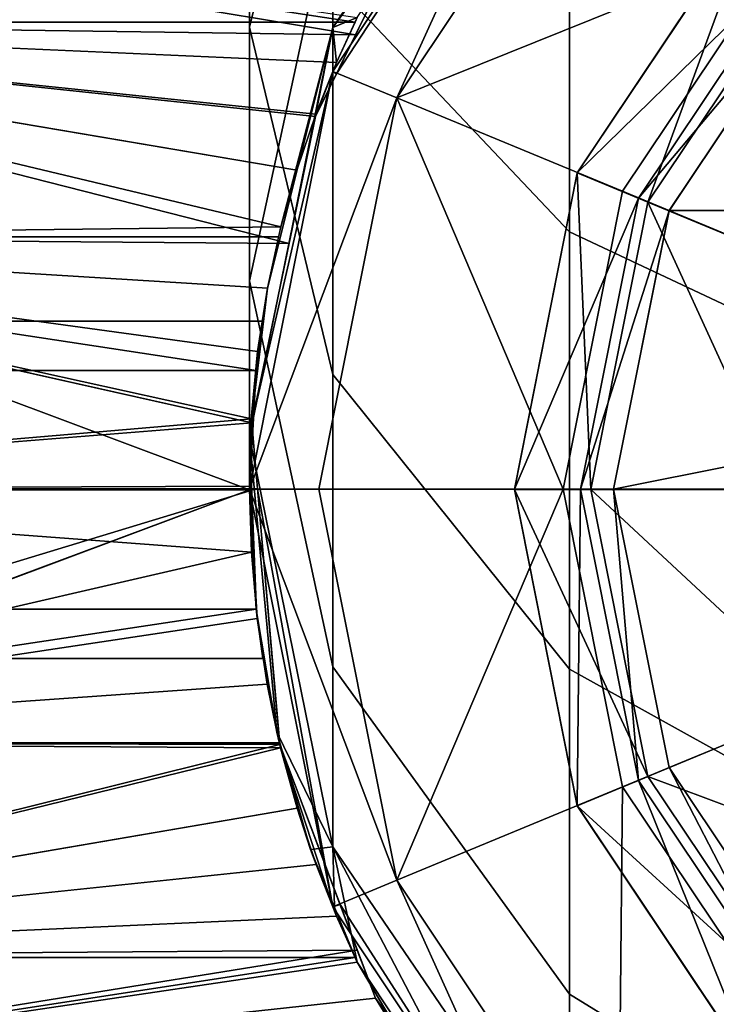
# Model space of a CAD drawing. Extents: x -0.035 to 0.035, y -0.085 to 0.
# Drawn here: x -0.02 to -0.0094, y -0.0763 to -0.0614 of the extents above; entities that cross this region are included whole.
import ezdxf

# ---------------------------------------------------------------- set-up
doc = ezdxf.new("R2010")
doc.units = 0
doc.layers.add('L0_454_11_1', color=7, linetype='CONTINUOUS')

msp = doc.modelspace()

# ---------------------------------------------------------------- linework, layer by layer
at = {"layer": 'L0_454_11_1', "color": 8}
for points, invisible_edges in [([(-0.015244, -0.056282, -0.278043), (-0.0165, -0.056372, -0.28784), (-0.0165, -0.061532, -0.28155), (-0.015244, -0.056282, -0.278043)], 9), ([(-0.0165, -0.061532, -0.28155), (-0.015244, -0.059533, -0.271959), (-0.015244, -0.056282, -0.278043), (-0.0165, -0.061532, -0.28155)], 9), ([(-0.015244, -0.060837, -0.292304), (-0.0165, -0.061532, -0.28155), (-0.0165, -0.056372, -0.28784), (-0.015244, -0.060837, -0.292304)], 9), ([(-0.011667, -0.056284, -0.264315), (-0.015244, -0.059533, -0.271959), (-0.015244, -0.061534, -0.265359), (-0.011667, -0.056284, -0.264315)], 9), ([(-0.011667, -0.056284, -0.264315), (-0.015244, -0.061534, -0.265359), (-0.012313, -0.05754, -0.258495), (-0.011667, -0.056284, -0.264315)], 8), ([(-0.015244, -0.060837, -0.292304), (-0.011667, -0.056566, -0.302702), (-0.011667, -0.064622, -0.296089), (-0.015244, -0.060837, -0.292304)], 9), ([(-0.006314, -0.058554, -0.305675), (-0.011667, -0.064622, -0.296089), (-0.011667, -0.056566, -0.302702), (-0.006314, -0.058554, -0.305675)], 9), ([(-0.011667, -0.056846, -0.144184), (-0.015189, -0.062234, -0.243956), (-0.015244, -0.062199, -0.144183), (-0.011667, -0.056846, -0.144184)], 8), ([(-0.011667, -0.056846, -0.144184), (-0.015244, -0.062199, -0.144183), (-0.014278, -0.062599, -0.142993), (-0.011667, -0.056846, -0.144184)], 8), ([(-0.011667, -0.056846, -0.144184), (-0.013956, -0.059721, -0.246749), (-0.015189, -0.062234, -0.243956), (-0.011667, -0.056846, -0.144184)], 8), ([(-0.010928, -0.057585, -0.142994), (-0.011667, -0.056846, -0.144184), (-0.014278, -0.062599, -0.142993), (-0.010928, -0.057585, -0.142994)], 8), ([(-0.012313, -0.05754, -0.258495), (-0.015244, -0.061534, -0.265359), (-0.014874, -0.061383, -0.258494), (-0.012313, -0.05754, -0.258495)], 8), ([(-0.008317, -0.060196, -0.142572), (-0.010928, -0.057585, -0.142994), (-0.014278, -0.062599, -0.142993), (-0.008317, -0.060196, -0.142572)], 8), ([(-0.011667, -0.064622, -0.296089), (-0.006314, -0.058554, -0.305675), (-0.006314, -0.067152, -0.298618), (-0.011667, -0.064622, -0.296089)], 9), ([(-0.029, -0.061452, -0.244423), (-0.014901, -0.061648, -0.244607), (-0.029, -0.059284, -0.247668), (-0.029, -0.061452, -0.244423)], 8), ([(-0.014901, -0.061648, -0.244607), (-0.013956, -0.059721, -0.246749), (-0.029, -0.059284, -0.247668), (-0.014901, -0.061648, -0.244607)], 8), ([(-0.029, -0.059285, -0.255321), (-0.014908, -0.061456, -0.258562), (-0.029, -0.061453, -0.258565), (-0.029, -0.059285, -0.255321)], 8), ([(-0.014874, -0.061383, -0.258494), (-0.014908, -0.061456, -0.258562), (-0.029, -0.059285, -0.255321), (-0.014874, -0.061383, -0.258494)], 8), ([(-0.015244, -0.059533, -0.271959), (-0.0165, -0.061532, -0.28155), (-0.0165, -0.065366, -0.274375), (-0.015244, -0.059533, -0.271959)], 9), ([(-0.0165, -0.065366, -0.274375), (-0.015244, -0.061534, -0.265359), (-0.015244, -0.059533, -0.271959), (-0.0165, -0.065366, -0.274375)], 9), ([(-0.008132, -0.060383, -0.159294), (-0.011549, -0.063731, -0.158294), (-0.008839, -0.059676, -0.158294), (-0.008132, -0.060383, -0.159294)], 8), ([(-0.008839, -0.059676, -0.158294), (-0.011549, -0.063731, -0.158294), (-0.008839, -0.059678, -0.183494), (-0.008839, -0.059676, -0.158294)], 8), ([(-0.008839, -0.059678, -0.183494), (-0.011549, -0.063731, -0.158294), (-0.011549, -0.063734, -0.183494), (-0.008839, -0.059678, -0.183494)], 8), ([(-0.008839, -0.059678, -0.183494), (-0.011549, -0.063734, -0.183494), (-0.010482, -0.064175, -0.181494), (-0.008839, -0.059678, -0.183494)], 8), ([(-0.008839, -0.059678, -0.183494), (-0.010482, -0.064175, -0.181494), (-0.008022, -0.060495, -0.181494), (-0.008839, -0.059678, -0.183494)], 8), ([(-0.008317, -0.060196, -0.142572), (-0.014278, -0.062599, -0.142993), (-0.010867, -0.064012, -0.142572), (-0.008317, -0.060196, -0.142572)], 8), ([(0, -0.068513, -0.141994), (-0.008317, -0.060196, -0.142572), (-0.010867, -0.064012, -0.142572), (0, -0.068513, -0.141994)], 8), ([(-0.008132, -0.060383, -0.159294), (-0.010625, -0.064114, -0.159294), (-0.011549, -0.063731, -0.158294), (-0.008132, -0.060383, -0.159294)], 8), ([(-0.007778, -0.060737, -0.159294), (-0.010625, -0.064114, -0.159294), (-0.008132, -0.060383, -0.159294), (-0.007778, -0.060737, -0.159294)], 8), ([(-0.007853, -0.065264, -0.181494), (-0.008022, -0.060495, -0.181494), (-0.010482, -0.064175, -0.181494), (-0.007853, -0.065264, -0.181494)], 8), ([(-0.0165, -0.061532, -0.28155), (-0.015244, -0.060837, -0.292304), (-0.015244, -0.066783, -0.285058), (-0.0165, -0.061532, -0.28155)], 9), ([(-0.011667, -0.064622, -0.296089), (-0.015244, -0.066783, -0.285058), (-0.015244, -0.060837, -0.292304), (-0.011667, -0.064622, -0.296089)], 9), ([(-0.007778, -0.060737, -0.159294), (-0.010163, -0.064305, -0.159294), (-0.010625, -0.064114, -0.159294), (-0.007778, -0.060737, -0.159294)], 8), ([(0.010163, -0.064304, -0.144294), (-0.010163, -0.064304, -0.144294), (-0.007778, -0.060735, -0.144294), (0.010163, -0.064304, -0.144294)], 8), ([(-0.007778, -0.060735, -0.144294), (-0.010163, -0.064304, -0.144294), (-0.007778, -0.060737, -0.159294), (-0.007778, -0.060735, -0.144294)], 8), ([(-0.007778, -0.060737, -0.159294), (-0.010163, -0.064304, -0.144294), (-0.010163, -0.064305, -0.159294), (-0.007778, -0.060737, -0.159294)], 8), ([(-0.015905, -0.064803, -0.242535), (-0.029, -0.061452, -0.244423), (-0.029, -0.064696, -0.242255), (-0.015905, -0.064803, -0.242535)], 8), ([(-0.015505, -0.062879, -0.243239), (-0.029, -0.061452, -0.244423), (-0.015905, -0.064803, -0.242535), (-0.015505, -0.062879, -0.243239)], 8), ([(-0.015505, -0.062879, -0.243239), (-0.014901, -0.061648, -0.244607), (-0.029, -0.061452, -0.244423), (-0.015505, -0.062879, -0.243239)], 8), ([(-0.014908, -0.061456, -0.258562), (-0.015186, -0.062065, -0.259128), (-0.029, -0.061453, -0.258565), (-0.014908, -0.061456, -0.258562)], 8), ([(-0.015186, -0.062065, -0.259128), (-0.0155, -0.062845, -0.259725), (-0.029, -0.061453, -0.258565), (-0.015186, -0.062065, -0.259128)], 8), ([(-0.0155, -0.062845, -0.259725), (-0.015789, -0.06369, -0.260248), (-0.029, -0.061453, -0.258565), (-0.0155, -0.062845, -0.259725)], 8), ([(-0.015789, -0.06369, -0.260248), (-0.01603, -0.06455, -0.26067), (-0.029, -0.061453, -0.258565), (-0.015789, -0.06369, -0.260248)], 8), ([(-0.01603, -0.06455, -0.26067), (-0.029, -0.064697, -0.260733), (-0.029, -0.061453, -0.258565), (-0.01603, -0.06455, -0.26067)], 8), ([(-0.014874, -0.061383, -0.258494), (-0.015244, -0.061534, -0.265359), (-0.015186, -0.062065, -0.259128), (-0.014874, -0.061383, -0.258494)], 8), ([(-0.015244, -0.066783, -0.285058), (-0.0165, -0.065366, -0.274375), (-0.0165, -0.061532, -0.28155), (-0.015244, -0.066783, -0.285058)], 9), ([(-0.015244, -0.061534, -0.265359), (-0.0165, -0.065366, -0.274375), (-0.0165, -0.067727, -0.26659), (-0.015244, -0.061534, -0.265359)], 9), ([(-0.015244, -0.061534, -0.265359), (-0.0165, -0.067727, -0.26659), (-0.016231, -0.065474, -0.261017), (-0.015244, -0.061534, -0.265359)], 8), ([(-0.015244, -0.061534, -0.265359), (-0.016231, -0.065474, -0.261017), (-0.01603, -0.06455, -0.26067), (-0.015244, -0.061534, -0.265359)], 8), ([(-0.015244, -0.061534, -0.265359), (-0.01603, -0.06455, -0.26067), (-0.015789, -0.06369, -0.260248), (-0.015244, -0.061534, -0.265359)], 8), ([(-0.015244, -0.061534, -0.265359), (-0.015789, -0.06369, -0.260248), (-0.0155, -0.062845, -0.259725), (-0.015244, -0.061534, -0.265359)], 8), ([(-0.015244, -0.061534, -0.265359), (-0.0155, -0.062845, -0.259725), (-0.015241, -0.062203, -0.259234), (-0.015244, -0.061534, -0.265359)], 8), ([(-0.015244, -0.061534, -0.265359), (-0.015241, -0.062203, -0.259234), (-0.015186, -0.062065, -0.259128), (-0.015244, -0.061534, -0.265359)], 8), ([(-0.015244, -0.062199, -0.144183), (-0.016469, -0.067511, -0.241545), (-0.0165, -0.068513, -0.144183), (-0.015244, -0.062199, -0.144183)], 8), ([(-0.015244, -0.062199, -0.144183), (-0.0165, -0.068513, -0.144183), (-0.014278, -0.062599, -0.142993), (-0.015244, -0.062199, -0.144183)], 8), ([(-0.015244, -0.062199, -0.144183), (-0.015505, -0.062879, -0.243239), (-0.016469, -0.067511, -0.241545), (-0.015244, -0.062199, -0.144183)], 8), ([(-0.015244, -0.062199, -0.144183), (-0.015189, -0.062234, -0.243956), (-0.015505, -0.062879, -0.243239), (-0.015244, -0.062199, -0.144183)], 8), ([(-0.014278, -0.062599, -0.142993), (-0.0165, -0.068513, -0.144183), (-0.015454, -0.068513, -0.142993), (-0.014278, -0.062599, -0.142993)], 8), ([(-0.011762, -0.068513, -0.142572), (-0.014278, -0.062599, -0.142993), (-0.015454, -0.068513, -0.142993), (-0.011762, -0.068513, -0.142572)], 8), ([(-0.010867, -0.064012, -0.142572), (-0.014278, -0.062599, -0.142993), (-0.011762, -0.068513, -0.142572), (-0.010867, -0.064012, -0.142572)], 8), ([(-0.010625, -0.064114, -0.159294), (-0.0125, -0.068515, -0.158294), (-0.011549, -0.063731, -0.158294), (-0.010625, -0.064114, -0.159294)], 8), ([(-0.011549, -0.063731, -0.158294), (-0.0125, -0.068515, -0.158294), (-0.011549, -0.063734, -0.183494), (-0.011549, -0.063731, -0.158294)], 8), ([(-0.011549, -0.063734, -0.183494), (-0.0125, -0.068515, -0.158294), (-0.0125, -0.068517, -0.183494), (-0.011549, -0.063734, -0.183494)], 8), ([(-0.011549, -0.063734, -0.183494), (-0.0125, -0.068517, -0.183494), (-0.011345, -0.068517, -0.181494), (-0.011549, -0.063734, -0.183494)], 8), ([(-0.011549, -0.063734, -0.183494), (-0.011345, -0.068517, -0.181494), (-0.010482, -0.064175, -0.181494), (-0.011549, -0.063734, -0.183494)], 8), ([(-0.010625, -0.064114, -0.159294), (-0.0115, -0.068515, -0.159294), (-0.0125, -0.068515, -0.158294), (-0.010625, -0.064114, -0.159294)], 8), ([(0, -0.068513, -0.141994), (-0.010867, -0.064012, -0.142572), (-0.011762, -0.068513, -0.142572), (0, -0.068513, -0.141994)], 8), ([(-0.010163, -0.064305, -0.159294), (-0.0115, -0.068515, -0.159294), (-0.010625, -0.064114, -0.159294), (-0.010163, -0.064305, -0.159294)], 8), ([(-0.0085, -0.068517, -0.181494), (-0.010482, -0.064175, -0.181494), (-0.011345, -0.068517, -0.181494), (-0.0085, -0.068517, -0.181494)], 8), ([(-0.007853, -0.065264, -0.181494), (-0.010482, -0.064175, -0.181494), (-0.0085, -0.068517, -0.181494), (-0.007853, -0.065264, -0.181494)], 8), ([(-0.010163, -0.064305, -0.159294), (-0.011, -0.068515, -0.159294), (-0.0115, -0.068515, -0.159294), (-0.010163, -0.064305, -0.159294)], 8), ([(0.010163, -0.064304, -0.144294), (-0.011, -0.068513, -0.144294), (-0.010163, -0.064304, -0.144294), (0.010163, -0.064304, -0.144294)], 8), ([(0.010163, -0.064304, -0.144294), (-0.010163, -0.072723, -0.144293), (-0.011, -0.068513, -0.144294), (0.010163, -0.064304, -0.144294)], 8), ([(-0.010163, -0.064304, -0.144294), (-0.011, -0.068513, -0.144294), (-0.010163, -0.064305, -0.159294), (-0.010163, -0.064304, -0.144294)], 8), ([(-0.010163, -0.064305, -0.159294), (-0.011, -0.068513, -0.144294), (-0.011, -0.068515, -0.159294), (-0.010163, -0.064305, -0.159294)], 8), ([(0.010163, -0.064304, -0.144294), (-0.007778, -0.076292, -0.144293), (-0.010163, -0.072723, -0.144293), (0.010163, -0.064304, -0.144294)], 8), ([(-0.01603, -0.06455, -0.26067), (-0.016062, -0.0647, -0.260727), (-0.029, -0.064697, -0.260733), (-0.01603, -0.06455, -0.26067)], 8), ([(-0.015905, -0.064803, -0.242535), (-0.029, -0.064696, -0.242255), (-0.016469, -0.067511, -0.241545), (-0.015905, -0.064803, -0.242535)], 8), ([(-0.016469, -0.067511, -0.241545), (-0.029, -0.064696, -0.242255), (-0.029, -0.068522, -0.241494), (-0.016469, -0.067511, -0.241545)], 8), ([(-0.016062, -0.0647, -0.260727), (-0.016231, -0.065474, -0.261017), (-0.029, -0.064697, -0.260733), (-0.016062, -0.0647, -0.260727)], 8), ([(-0.016231, -0.065474, -0.261017), (-0.016379, -0.066433, -0.261273), (-0.029, -0.064697, -0.260733), (-0.016231, -0.065474, -0.261017)], 8), ([(-0.016379, -0.066433, -0.261273), (-0.016472, -0.06745, -0.261436), (-0.029, -0.064697, -0.260733), (-0.016379, -0.066433, -0.261273)], 8), ([(-0.016472, -0.06745, -0.261436), (-0.029, -0.068524, -0.261494), (-0.029, -0.064697, -0.260733), (-0.016472, -0.06745, -0.261436)], 8), ([(-0.015244, -0.066783, -0.285058), (-0.011667, -0.064622, -0.296089), (-0.011667, -0.071234, -0.288031), (-0.015244, -0.066783, -0.285058)], 9), ([(-0.006314, -0.074208, -0.290018), (-0.011667, -0.064622, -0.296089), (-0.006314, -0.067152, -0.298618), (-0.006314, -0.074208, -0.290018)], 9), ([(-0.011667, -0.064622, -0.296089), (-0.006314, -0.074208, -0.290018), (-0.011667, -0.071234, -0.288031), (-0.011667, -0.064622, -0.296089)], 9), ([(-0.0165, -0.065366, -0.274375), (-0.015244, -0.066783, -0.285058), (-0.015244, -0.0712, -0.276791), (-0.0165, -0.065366, -0.274375)], 9), ([(-0.015244, -0.0712, -0.276791), (-0.0165, -0.067727, -0.26659), (-0.0165, -0.065366, -0.274375), (-0.015244, -0.0712, -0.276791)], 9), ([(-0.016231, -0.065474, -0.261017), (-0.0165, -0.067727, -0.26659), (-0.016379, -0.066433, -0.261273), (-0.016231, -0.065474, -0.261017)], 8), ([(-0.021324, -0.065973, -0.251494), (-0.016401, -0.06672, -0.253297), (-0.016302, -0.065973, -0.251494), (-0.021324, -0.065973, -0.251494)], 8), ([(-0.021324, -0.065973, -0.251494), (-0.021324, -0.06672, -0.253297), (-0.016401, -0.06672, -0.253297), (-0.021324, -0.065973, -0.251494)], 8), ([(-0.016401, -0.06672, -0.249691), (-0.021324, -0.065973, -0.251494), (-0.016302, -0.065973, -0.251494), (-0.016401, -0.06672, -0.249691)], 8), ([(-0.021324, -0.06672, -0.249691), (-0.021324, -0.065973, -0.251494), (-0.016401, -0.06672, -0.249691), (-0.021324, -0.06672, -0.249691)], 8), ([(-0.016302, -0.065973, -0.251494), (-0.016401, -0.06672, -0.253297), (-0.016401, -0.06672, -0.249691), (-0.016302, -0.065973, -0.251494)], 8), ([(-0.016379, -0.066433, -0.261273), (-0.0165, -0.067727, -0.26659), (-0.016472, -0.06745, -0.261436), (-0.016379, -0.066433, -0.261273)], 8), ([(-0.016401, -0.06672, -0.253297), (-0.021324, -0.06672, -0.253297), (-0.0165, -0.068524, -0.254044), (-0.016401, -0.06672, -0.253297)], 8), ([(-0.0165, -0.068524, -0.254044), (-0.021324, -0.06672, -0.253297), (-0.021324, -0.068524, -0.254044), (-0.0165, -0.068524, -0.254044)], 8), ([(-0.016401, -0.06672, -0.249691), (-0.0165, -0.068523, -0.248944), (-0.021324, -0.06672, -0.249691), (-0.016401, -0.06672, -0.249691)], 8), ([(-0.0165, -0.068523, -0.248944), (-0.021324, -0.068523, -0.248944), (-0.021324, -0.06672, -0.249691), (-0.0165, -0.068523, -0.248944)], 8), ([(-0.016401, -0.06672, -0.249691), (-0.0165, -0.068524, -0.254044), (-0.0165, -0.068523, -0.248944), (-0.016401, -0.06672, -0.249691)], 8), ([(-0.016401, -0.06672, -0.249691), (-0.016401, -0.06672, -0.253297), (-0.0165, -0.068524, -0.254044), (-0.016401, -0.06672, -0.249691)], 8), ([(-0.011667, -0.071234, -0.288031), (-0.015244, -0.0712, -0.276791), (-0.015244, -0.066783, -0.285058), (-0.011667, -0.071234, -0.288031)], 9), ([(-0.016472, -0.06745, -0.261436), (-0.0165, -0.06847, -0.261494), (-0.029, -0.068524, -0.261494), (-0.016472, -0.06745, -0.261436)], 8), ([(-0.016382, -0.068503, -0.241692), (-0.016469, -0.067511, -0.241545), (-0.029, -0.068522, -0.241494), (-0.016382, -0.068503, -0.241692)], 8), ([(-0.016472, -0.06745, -0.261436), (-0.0165, -0.067727, -0.26659), (-0.016498, -0.068416, -0.26149), (-0.016472, -0.06745, -0.261436)], 8), ([(-0.016469, -0.067511, -0.241545), (-0.016381, -0.068516, -0.241694), (-0.0165, -0.068513, -0.144183), (-0.016469, -0.067511, -0.241545)], 8), ([(-0.0165, -0.067727, -0.26659), (-0.015244, -0.0712, -0.276791), (-0.015244, -0.07392, -0.267821), (-0.0165, -0.067727, -0.26659)], 9), ([(-0.0165, -0.067727, -0.26659), (-0.015244, -0.07392, -0.267821), (-0.016088, -0.072186, -0.258493), (-0.0165, -0.067727, -0.26659)], 8), ([(-0.0165, -0.067727, -0.26659), (-0.016088, -0.072186, -0.258493), (-0.016397, -0.070366, -0.258493), (-0.0165, -0.067727, -0.26659)], 8), ([(-0.0165, -0.067727, -0.26659), (-0.016397, -0.070366, -0.258493), (-0.0165, -0.06847, -0.261494), (-0.0165, -0.067727, -0.26659)], 8), ([(-0.0165, -0.067727, -0.26659), (-0.0165, -0.06847, -0.261494), (-0.016498, -0.068416, -0.26149), (-0.0165, -0.067727, -0.26659)], 8), ([(-0.016498, -0.068524, -0.261491), (-0.029, -0.068524, -0.261494), (-0.0165, -0.06847, -0.261494), (-0.016498, -0.068524, -0.261491)], 8), ([(-0.016047, -0.072348, -0.242261), (-0.016382, -0.068503, -0.241692), (-0.029, -0.072349, -0.242254), (-0.016047, -0.072348, -0.242261)], 8), ([(-0.016382, -0.068503, -0.241692), (-0.029, -0.068522, -0.241494), (-0.029, -0.072349, -0.242254), (-0.016382, -0.068503, -0.241692)], 8), ([(-0.016473, -0.069468, -0.261449), (-0.029, -0.068524, -0.261494), (-0.016498, -0.068524, -0.261491), (-0.016473, -0.069468, -0.261449)], 8), ([(-0.016473, -0.069468, -0.261449), (-0.029, -0.072351, -0.260732), (-0.029, -0.068524, -0.261494), (-0.016473, -0.069468, -0.261449)], 8), ([(-0.016401, -0.070326, -0.24969), (-0.021324, -0.070326, -0.24969), (-0.0165, -0.068523, -0.248944), (-0.016401, -0.070326, -0.24969)], 8), ([(-0.0165, -0.068523, -0.248944), (-0.021324, -0.070326, -0.24969), (-0.021324, -0.068523, -0.248944), (-0.0165, -0.068523, -0.248944)], 8), ([(-0.016401, -0.070327, -0.253297), (-0.0165, -0.068524, -0.254044), (-0.021324, -0.070327, -0.253297), (-0.016401, -0.070327, -0.253297)], 8), ([(-0.0165, -0.068524, -0.254044), (-0.021324, -0.068524, -0.254044), (-0.021324, -0.070327, -0.253297), (-0.0165, -0.068524, -0.254044)], 8), ([(-0.0165, -0.06847, -0.261494), (-0.0165, -0.068483, -0.261111), (-0.016473, -0.069468, -0.261449), (-0.0165, -0.06847, -0.261494)], 8), ([(-0.0165, -0.06847, -0.261494), (-0.016397, -0.070366, -0.258493), (-0.0165, -0.068483, -0.261111), (-0.0165, -0.06847, -0.261494)], 8), ([(-0.0165, -0.068483, -0.261111), (-0.0165, -0.068494, -0.260731), (-0.016473, -0.069468, -0.261449), (-0.0165, -0.068483, -0.261111)], 8), ([(-0.0165, -0.068483, -0.261111), (-0.016397, -0.070366, -0.258493), (-0.0165, -0.068494, -0.260731), (-0.0165, -0.068483, -0.261111)], 8), ([(-0.0165, -0.068494, -0.260731), (-0.0165, -0.068503, -0.260352), (-0.016473, -0.069468, -0.261449), (-0.0165, -0.068494, -0.260731)], 8), ([(-0.0165, -0.068494, -0.260731), (-0.016397, -0.070366, -0.258493), (-0.0165, -0.068503, -0.260352), (-0.0165, -0.068494, -0.260731)], 8), ([(-0.0165, -0.068503, -0.260352), (-0.0165, -0.068511, -0.259976), (-0.016473, -0.069468, -0.261449), (-0.0165, -0.068503, -0.260352)], 8), ([(-0.0165, -0.068503, -0.260352), (-0.016397, -0.070366, -0.258493), (-0.0165, -0.068511, -0.259976), (-0.0165, -0.068503, -0.260352)], 8), ([(-0.0165, -0.068511, -0.259976), (-0.0165, -0.068517, -0.259602), (-0.016397, -0.070366, -0.258493), (-0.0165, -0.068511, -0.259976)], 8), ([(-0.0165, -0.068511, -0.259976), (-0.016397, -0.070366, -0.258493), (-0.016385, -0.070472, -0.261302), (-0.0165, -0.068511, -0.259976)], 8), ([(-0.0165, -0.068511, -0.259976), (-0.016385, -0.070472, -0.261302), (-0.016473, -0.069468, -0.261449), (-0.0165, -0.068511, -0.259976)], 8), ([(-0.0165, -0.068511, -0.259976), (-0.016397, -0.070366, -0.258493), (-0.0165, -0.068517, -0.259602), (-0.0165, -0.068511, -0.259976)], 8), ([(-0.0165, -0.068513, -0.144183), (-0.016381, -0.068516, -0.241694), (-0.015244, -0.074828, -0.144182), (-0.0165, -0.068513, -0.144183)], 8), ([(-0.0165, -0.068513, -0.144183), (-0.015244, -0.074828, -0.144182), (-0.014278, -0.074427, -0.142992), (-0.0165, -0.068513, -0.144183)], 8), ([(-0.015454, -0.068513, -0.142993), (-0.0165, -0.068513, -0.144183), (-0.014278, -0.074427, -0.142992), (-0.015454, -0.068513, -0.142993)], 8), ([(-0.0165, -0.068517, -0.259602), (-0.0165, -0.068521, -0.25923), (-0.016397, -0.070366, -0.258493), (-0.0165, -0.068517, -0.259602)], 8), ([(-0.0165, -0.068517, -0.259602), (-0.016397, -0.070366, -0.258493), (-0.0165, -0.068521, -0.25923), (-0.0165, -0.068517, -0.259602)], 8), ([(-0.0165, -0.068521, -0.25923), (-0.0165, -0.068523, -0.258861), (-0.016397, -0.070366, -0.258493), (-0.0165, -0.068521, -0.25923)], 8), ([(-0.0165, -0.068521, -0.25923), (-0.016397, -0.070366, -0.258493), (-0.0165, -0.068523, -0.258861), (-0.0165, -0.068521, -0.25923)], 8), ([(-0.0165, -0.068523, -0.258861), (-0.0165, -0.068524, -0.258494), (-0.016397, -0.070366, -0.258493), (-0.0165, -0.068523, -0.258861)], 8), ([(-0.0165, -0.068523, -0.258861), (-0.016397, -0.070366, -0.258493), (-0.0165, -0.068524, -0.258494), (-0.0165, -0.068523, -0.258861)], 8), ([(-0.0165, -0.068523, -0.248944), (-0.0165, -0.068524, -0.254044), (-0.016401, -0.070326, -0.24969), (-0.0165, -0.068523, -0.248944)], 8), ([(-0.0165, -0.068524, -0.254044), (-0.016401, -0.070327, -0.253297), (-0.016401, -0.070326, -0.24969), (-0.0165, -0.068524, -0.254044)], 8), ([(-0.016381, -0.068516, -0.241694), (-0.016044, -0.072373, -0.242264), (-0.015244, -0.074828, -0.144182), (-0.016381, -0.068516, -0.241694)], 8), ([(-0.011762, -0.068513, -0.142572), (-0.015454, -0.068513, -0.142993), (-0.014278, -0.074427, -0.142992), (-0.011762, -0.068513, -0.142572)], 8), ([(-0.010867, -0.073014, -0.142571), (-0.011762, -0.068513, -0.142572), (-0.014278, -0.074427, -0.142992), (-0.010867, -0.073014, -0.142571)], 8), ([(-0.0125, -0.068515, -0.158294), (-0.0115, -0.068515, -0.159294), (-0.011549, -0.073298, -0.158293), (-0.0125, -0.068515, -0.158294)], 8), ([(-0.0125, -0.068515, -0.158294), (-0.011549, -0.073298, -0.158293), (-0.011549, -0.073301, -0.183493), (-0.0125, -0.068515, -0.158294)], 8), ([(-0.0125, -0.068515, -0.158294), (-0.011549, -0.073301, -0.183493), (-0.0125, -0.068517, -0.183494), (-0.0125, -0.068515, -0.158294)], 8), ([(-0.0125, -0.068517, -0.183494), (-0.011549, -0.073301, -0.183493), (-0.010482, -0.072859, -0.181493), (-0.0125, -0.068517, -0.183494)], 8), ([(-0.011345, -0.068517, -0.181494), (-0.0125, -0.068517, -0.183494), (-0.010482, -0.072859, -0.181493), (-0.011345, -0.068517, -0.181494)], 8), ([(0, -0.068513, -0.141994), (-0.011762, -0.068513, -0.142572), (-0.010867, -0.073014, -0.142571), (0, -0.068513, -0.141994)], 8), ([(-0.0115, -0.068515, -0.159294), (-0.010625, -0.072916, -0.159293), (-0.011549, -0.073298, -0.158293), (-0.0115, -0.068515, -0.159294)], 8), ([(-0.010625, -0.072916, -0.159293), (-0.0115, -0.068515, -0.159294), (-0.011, -0.068515, -0.159294), (-0.010625, -0.072916, -0.159293)], 8), ([(-0.007853, -0.07177, -0.181493), (-0.011345, -0.068517, -0.181494), (-0.010482, -0.072859, -0.181493), (-0.007853, -0.07177, -0.181493)], 8), ([(-0.007853, -0.07177, -0.181493), (-0.0085, -0.068517, -0.181494), (-0.011345, -0.068517, -0.181494), (-0.007853, -0.07177, -0.181493)], 8), ([(-0.011, -0.068513, -0.144294), (-0.010163, -0.072723, -0.144293), (-0.011, -0.068515, -0.159294), (-0.011, -0.068513, -0.144294)], 8), ([(-0.010163, -0.072724, -0.159293), (-0.010625, -0.072916, -0.159293), (-0.011, -0.068515, -0.159294), (-0.010163, -0.072724, -0.159293)], 8), ([(-0.011, -0.068515, -0.159294), (-0.010163, -0.072723, -0.144293), (-0.010163, -0.072724, -0.159293), (-0.011, -0.068515, -0.159294)], 8), ([(0, -0.068513, -0.141994), (-0.010867, -0.073014, -0.142571), (-0.008317, -0.07683, -0.142571), (0, -0.068513, -0.141994)], 8), ([(-0.016385, -0.070472, -0.261302), (-0.029, -0.072351, -0.260732), (-0.016473, -0.069468, -0.261449), (-0.016385, -0.070472, -0.261302)], 8), ([(-0.016401, -0.070326, -0.24969), (-0.016302, -0.071073, -0.251493), (-0.021324, -0.071073, -0.251493), (-0.016401, -0.070326, -0.24969)], 8), ([(-0.016401, -0.070326, -0.24969), (-0.021324, -0.071073, -0.251493), (-0.021324, -0.070326, -0.24969), (-0.016401, -0.070326, -0.24969)], 8), ([(-0.016302, -0.071073, -0.251493), (-0.016401, -0.070327, -0.253297), (-0.021324, -0.071073, -0.251493), (-0.016302, -0.071073, -0.251493)], 8), ([(-0.021324, -0.071073, -0.251493), (-0.016401, -0.070327, -0.253297), (-0.021324, -0.070327, -0.253297), (-0.021324, -0.071073, -0.251493)], 8), ([(-0.016401, -0.070326, -0.24969), (-0.016401, -0.070327, -0.253297), (-0.016302, -0.071073, -0.251493), (-0.016401, -0.070326, -0.24969)], 8), ([(-0.016397, -0.070366, -0.258493), (-0.016093, -0.072159, -0.258493), (-0.016236, -0.071464, -0.261052), (-0.016397, -0.070366, -0.258493)], 8), ([(-0.016397, -0.070366, -0.258493), (-0.016236, -0.071464, -0.261052), (-0.016385, -0.070472, -0.261302), (-0.016397, -0.070366, -0.258493)], 8), ([(-0.016236, -0.071464, -0.261052), (-0.029, -0.072351, -0.260732), (-0.016385, -0.070472, -0.261302), (-0.016236, -0.071464, -0.261052)], 8), ([(-0.015244, -0.0712, -0.276791), (-0.011667, -0.071234, -0.288031), (-0.011667, -0.076146, -0.278839), (-0.015244, -0.0712, -0.276791)], 9), ([(-0.011667, -0.076146, -0.278839), (-0.015244, -0.07392, -0.267821), (-0.015244, -0.0712, -0.276791), (-0.011667, -0.076146, -0.278839)], 9), ([(-0.006314, -0.079451, -0.280208), (-0.011667, -0.071234, -0.288031), (-0.006314, -0.074208, -0.290018), (-0.006314, -0.079451, -0.280208)], 9), ([(-0.011667, -0.071234, -0.288031), (-0.006314, -0.079451, -0.280208), (-0.011667, -0.076146, -0.278839), (-0.011667, -0.071234, -0.288031)], 9), ([(-0.016048, -0.07235, -0.260729), (-0.029, -0.072351, -0.260732), (-0.016236, -0.071464, -0.261052), (-0.016048, -0.07235, -0.260729)], 8), ([(-0.016236, -0.071464, -0.261052), (-0.016093, -0.072159, -0.258493), (-0.016089, -0.072159, -0.260798), (-0.016236, -0.071464, -0.261052)], 8), ([(-0.00601, -0.074527, -0.181493), (-0.007853, -0.07177, -0.181493), (-0.010482, -0.072859, -0.181493), (-0.00601, -0.074527, -0.181493)], 8), ([(-0.016089, -0.072159, -0.260798), (-0.016093, -0.072159, -0.258493), (-0.016033, -0.072424, -0.260702), (-0.016089, -0.072159, -0.260798)], 8), ([(-0.016093, -0.072159, -0.258493), (-0.016088, -0.072186, -0.258493), (-0.016033, -0.072424, -0.260702), (-0.016093, -0.072159, -0.258493)], 8), ([(-0.016088, -0.072186, -0.258493), (-0.015579, -0.07396, -0.258493), (-0.015783, -0.073337, -0.260259), (-0.016088, -0.072186, -0.258493)], 8), ([(-0.016088, -0.072186, -0.258493), (-0.015783, -0.073337, -0.260259), (-0.016033, -0.072424, -0.260702), (-0.016088, -0.072186, -0.258493)], 8), ([(-0.016088, -0.072186, -0.258493), (-0.015244, -0.07392, -0.267821), (-0.015579, -0.07396, -0.258493), (-0.016088, -0.072186, -0.258493)], 8), ([(-0.016044, -0.072373, -0.242264), (-0.016047, -0.072348, -0.242261), (-0.029, -0.072349, -0.242254), (-0.016044, -0.072373, -0.242264)], 8), ([(-0.016044, -0.072373, -0.242264), (-0.029, -0.072349, -0.242254), (-0.029, -0.075594, -0.244422), (-0.016044, -0.072373, -0.242264)], 8), ([(-0.016033, -0.072424, -0.260702), (-0.029, -0.072351, -0.260732), (-0.016048, -0.07235, -0.260729), (-0.016033, -0.072424, -0.260702)], 8), ([(-0.016033, -0.072424, -0.260702), (-0.029, -0.075595, -0.258564), (-0.029, -0.072351, -0.260732), (-0.016033, -0.072424, -0.260702)], 8), ([(-0.014874, -0.075481, -0.244559), (-0.016044, -0.072373, -0.242264), (-0.029, -0.075594, -0.244422), (-0.014874, -0.075481, -0.244559)], 8), ([(-0.015783, -0.073337, -0.260259), (-0.029, -0.075595, -0.258564), (-0.016033, -0.072424, -0.260702), (-0.015783, -0.073337, -0.260259)], 8), ([(-0.016044, -0.072373, -0.242264), (-0.015133, -0.074794, -0.244051), (-0.015244, -0.074828, -0.144182), (-0.016044, -0.072373, -0.242264)], 8), ([(-0.008132, -0.076646, -0.159293), (-0.010625, -0.072916, -0.159293), (-0.010163, -0.072724, -0.159293), (-0.008132, -0.076646, -0.159293)], 8), ([(-0.010163, -0.072723, -0.144293), (-0.007778, -0.076292, -0.144293), (-0.010163, -0.072724, -0.159293), (-0.010163, -0.072723, -0.144293)], 8), ([(-0.007778, -0.076293, -0.159293), (-0.008132, -0.076646, -0.159293), (-0.010163, -0.072724, -0.159293), (-0.007778, -0.076293, -0.159293)], 8), ([(-0.010163, -0.072724, -0.159293), (-0.007778, -0.076292, -0.144293), (-0.007778, -0.076293, -0.159293), (-0.010163, -0.072724, -0.159293)], 8), ([(-0.010482, -0.072859, -0.181493), (-0.011549, -0.073301, -0.183493), (-0.008022, -0.076539, -0.181493), (-0.010482, -0.072859, -0.181493)], 8), ([(-0.008839, -0.077353, -0.158293), (-0.011549, -0.073298, -0.158293), (-0.010625, -0.072916, -0.159293), (-0.008839, -0.077353, -0.158293)], 8), ([(-0.008132, -0.076646, -0.159293), (-0.008839, -0.077353, -0.158293), (-0.010625, -0.072916, -0.159293), (-0.008132, -0.076646, -0.159293)], 8), ([(-0.00601, -0.074527, -0.181493), (-0.010482, -0.072859, -0.181493), (-0.008022, -0.076539, -0.181493), (-0.00601, -0.074527, -0.181493)], 8), ([(-0.010867, -0.073014, -0.142571), (-0.014278, -0.074427, -0.142992), (-0.010928, -0.079441, -0.142992), (-0.010867, -0.073014, -0.142571)], 8), ([(-0.008317, -0.07683, -0.142571), (-0.010867, -0.073014, -0.142571), (-0.010928, -0.079441, -0.142992), (-0.008317, -0.07683, -0.142571)], 8), ([(-0.015497, -0.074189, -0.259734), (-0.029, -0.075595, -0.258564), (-0.015783, -0.073337, -0.260259), (-0.015497, -0.074189, -0.259734)], 8), ([(-0.015783, -0.073337, -0.260259), (-0.015579, -0.07396, -0.258493), (-0.015497, -0.074189, -0.259734), (-0.015783, -0.073337, -0.260259)], 8), ([(-0.011549, -0.073298, -0.158293), (-0.008839, -0.077353, -0.158293), (-0.008839, -0.077356, -0.183493), (-0.011549, -0.073298, -0.158293)], 8), ([(-0.011549, -0.073298, -0.158293), (-0.008839, -0.077356, -0.183493), (-0.011549, -0.073301, -0.183493), (-0.011549, -0.073298, -0.158293)], 8), ([(-0.011549, -0.073301, -0.183493), (-0.008839, -0.077356, -0.183493), (-0.008022, -0.076539, -0.181493), (-0.011549, -0.073301, -0.183493)], 8), ([(-0.015244, -0.07392, -0.267821), (-0.01522, -0.074828, -0.258493), (-0.015579, -0.07396, -0.258493), (-0.015244, -0.07392, -0.267821)], 8), ([(-0.015579, -0.07396, -0.258493), (-0.014874, -0.075665, -0.258493), (-0.01519, -0.074968, -0.25914), (-0.015579, -0.07396, -0.258493)], 8), ([(-0.015579, -0.07396, -0.258493), (-0.01519, -0.074968, -0.25914), (-0.015497, -0.074189, -0.259734), (-0.015579, -0.07396, -0.258493)], 8), ([(-0.015244, -0.07392, -0.267821), (-0.011667, -0.076146, -0.278839), (-0.011667, -0.079171, -0.268865), (-0.015244, -0.07392, -0.267821)], 9), ([(-0.015244, -0.07392, -0.267821), (-0.011667, -0.079171, -0.268865), (-0.012313, -0.079508, -0.258493), (-0.015244, -0.07392, -0.267821)], 8), ([(-0.015244, -0.07392, -0.267821), (-0.012313, -0.079508, -0.258493), (-0.014874, -0.075665, -0.258493), (-0.015244, -0.07392, -0.267821)], 8), ([(-0.015244, -0.07392, -0.267821), (-0.014874, -0.075665, -0.258493), (-0.01522, -0.074828, -0.258493), (-0.015244, -0.07392, -0.267821)], 8), ([(-0.01519, -0.074968, -0.25914), (-0.029, -0.075595, -0.258564), (-0.015497, -0.074189, -0.259734), (-0.01519, -0.074968, -0.25914)], 8), ([(-0.011667, -0.080181, -0.144182), (-0.014278, -0.074427, -0.142992), (-0.015244, -0.074828, -0.144182), (-0.011667, -0.080181, -0.144182)], 8), ([(-0.010928, -0.079441, -0.142992), (-0.014278, -0.074427, -0.142992), (-0.011667, -0.080181, -0.144182), (-0.010928, -0.079441, -0.142992)], 8), ([(-0.015133, -0.074794, -0.244051), (-0.011667, -0.080181, -0.144182), (-0.015244, -0.074828, -0.144182), (-0.015133, -0.074794, -0.244051)], 8), ([(-0.015133, -0.074794, -0.244051), (-0.0146, -0.07621, -0.245097), (-0.011667, -0.080181, -0.144182), (-0.015133, -0.074794, -0.244051)], 8), ([(-0.014908, -0.075592, -0.258561), (-0.029, -0.075595, -0.258564), (-0.01519, -0.074968, -0.25914), (-0.014908, -0.075592, -0.258561)], 8), ([(-0.029, -0.075594, -0.244422), (-0.029, -0.077762, -0.247666), (-0.014874, -0.075481, -0.244559), (-0.029, -0.075594, -0.244422)], 8), ([(-0.0146, -0.07621, -0.245097), (-0.014874, -0.075481, -0.244559), (-0.029, -0.077762, -0.247666), (-0.0146, -0.07621, -0.245097)], 8), ([(-0.029, -0.077762, -0.25532), (-0.029, -0.075595, -0.258564), (-0.014908, -0.075592, -0.258561), (-0.029, -0.077762, -0.25532)], 8), ([(-0.014874, -0.075665, -0.258493), (-0.029, -0.077762, -0.25532), (-0.014908, -0.075592, -0.258561), (-0.014874, -0.075665, -0.258493)], 8), ([(-0.013737, -0.07759, -0.255228), (-0.029, -0.077762, -0.25532), (-0.014874, -0.075665, -0.258493), (-0.013737, -0.07759, -0.255228)], 8), ([(-0.014874, -0.075665, -0.258493), (-0.012313, -0.079508, -0.258493), (-0.013432, -0.078106, -0.254352), (-0.014874, -0.075665, -0.258493)], 8), ([(-0.006314, -0.082679, -0.269563), (-0.011667, -0.076146, -0.278839), (-0.006314, -0.079451, -0.280208), (-0.006314, -0.082679, -0.269563)], 9), ([(-0.011667, -0.076146, -0.278839), (-0.006314, -0.082679, -0.269563), (-0.011667, -0.079171, -0.268865), (-0.011667, -0.076146, -0.278839)], 9), ([(-0.0146, -0.07621, -0.245097), (-0.029, -0.077762, -0.247666), (-0.013789, -0.077504, -0.247784), (-0.0146, -0.07621, -0.245097)], 8), ([(-0.0146, -0.07621, -0.245097), (-0.013279, -0.078317, -0.249472), (-0.011667, -0.080181, -0.144182), (-0.0146, -0.07621, -0.245097)], 8)]:
    msp.add_3dface(points, dxfattribs=dict(at, invisible_edges=invisible_edges))

doc.saveas('drawing.dxf')
